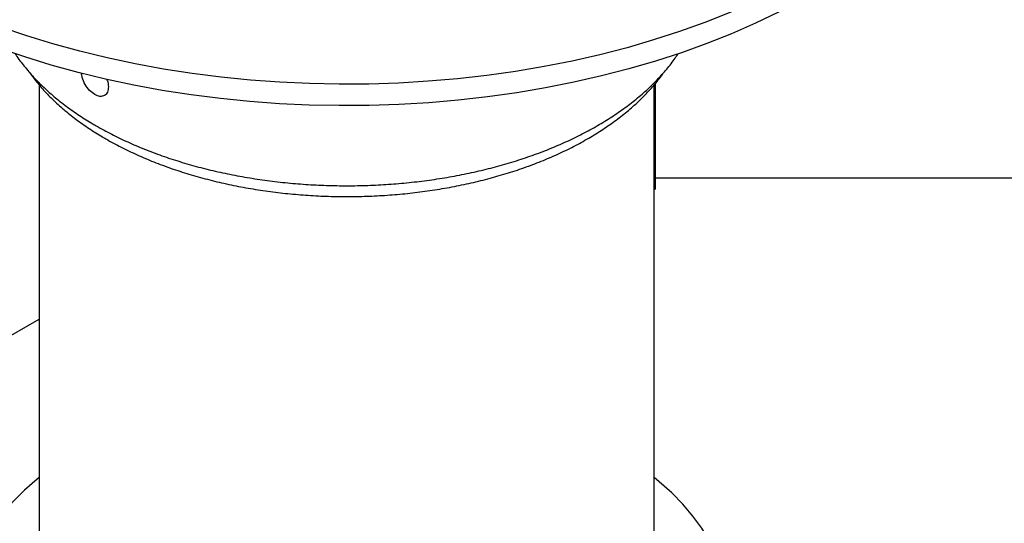
# Model space of a CAD drawing. Units: millimetres. Extents: x 10 to 411, y 10 to 287.
# Drawn here: x 341 to 345, y 111 to 113 of the extents above; entities that cross this region are included whole.
import ezdxf

# ---------------------------------------------------------------- set-up
doc = ezdxf.new("R2010")
doc.units = ezdxf.units.MM
doc.linetypes.add('SLD-Solid', pattern=[0])

msp = doc.modelspace()

# ---------------------------------------------------------------- linework, layer by layer
at = {"color": 7, "linetype": 'SLD-Solid', "lineweight": 25}
for p, q in [((340.7577, 112.8803), (340.7577, 110.3347)), ((343.4244, 110.3347), (343.4244, 112.8796)), ((343.4292, 112.8844), (343.4292, 112.4278)), ((343.4292, 112.4778), (352.7482, 112.4778)), ((343.4244, 112.4278), (343.4292, 112.4278)), ((339.9888, 111.4208), (340.7577, 111.8647))]:
    msp.add_line(p, q, dxfattribs=at)
at = {"color": 7, "linetype": 'SLD-Solid', "lineweight": 25, "flags": 128}
for points in [[(344.0937, 115.6745), (344.1828, 115.6207), (344.2675, 115.5646), (344.3477, 115.5063), (344.4233, 115.446), (344.494, 115.3837), (344.5597, 115.3197), (344.6204, 115.254), (344.6757, 115.1868), (344.7258, 115.1182), (344.7703, 115.0483), (344.8093, 114.9774), (344.8427, 114.9055), (344.8704, 114.8328), (344.8923, 114.7594), (344.9084, 114.6856), (344.9186, 114.6114), (344.923, 114.537), (344.9216, 114.4626), (344.9142, 114.3882), (344.9011, 114.3142), (344.882, 114.2406), (344.8572, 114.1675), (344.8267, 114.0952), (344.7905, 114.0238), (344.7487, 113.9534), (344.7014, 113.8841), (344.6487, 113.8162), (344.5907, 113.7497), (344.5275, 113.6848), (344.4593, 113.6217), (344.3861, 113.5604), (344.3082, 113.5011), (344.2257, 113.4439), (344.1388, 113.3889), (344.0476, 113.3363), (343.9524, 113.2861), (343.8533, 113.2385), (343.7505, 113.1935), (343.6444, 113.1512), (343.535, 113.1118), (343.4226, 113.0754), (343.3074, 113.0419), (343.1898, 113.0114), (343.0698, 112.9841), (342.9478, 112.96), (342.8241, 112.9391), (342.6988, 112.9215), (342.5723, 112.9072), (342.4447, 112.8962), (342.3165, 112.8886), (342.1878, 112.8844), (342.0588, 112.8835), (341.93, 112.8861), (341.8014, 112.892), (341.6735, 112.9013), (341.5464, 112.9139), (341.4205, 112.9299), (341.296, 112.9492), (341.1731, 112.9717), (341.0521, 112.9974), (340.9332, 113.0263), (340.8168, 113.0582), (340.703, 113.0932), (340.5921, 113.1312), (340.4843, 113.172), (340.3798, 113.2156), (340.2788, 113.2619), (340.1816, 113.3109), (340.0884, 113.3623)], [(344.9188, 114.6409), (344.9261, 114.604), (344.9364, 114.5294), (344.9409, 114.4545), (344.9394, 114.3796), (344.932, 114.3048), (344.9188, 114.2303), (344.8996, 114.1562), (344.8747, 114.0827), (344.844, 114.0099), (344.8075, 113.938), (344.7655, 113.8672), (344.7179, 113.7975), (344.6648, 113.7292), (344.6064, 113.6623), (344.5429, 113.597), (344.4742, 113.5334), (344.4006, 113.4717), (344.3222, 113.4121), (344.2391, 113.3545), (344.1517, 113.2992), (344.0599, 113.2462), (343.9641, 113.1957), (343.8644, 113.1478), (343.761, 113.1025), (343.6542, 113.06), (343.5441, 113.0204), (343.431, 112.9837), (343.3151, 112.95), (343.1967, 112.9193), (343.076, 112.8919), (342.9532, 112.8676), (342.8287, 112.8466), (342.7026, 112.8288), (342.5753, 112.8144), (342.447, 112.8034), (342.3179, 112.7957), (342.1884, 112.7915), (342.0586, 112.7906), (341.9289, 112.7932), (341.7996, 112.7991), (341.6709, 112.8085), (341.543, 112.8212), (341.4163, 112.8373), (341.291, 112.8567), (341.1673, 112.8793), (341.0455, 112.9052), (340.9259, 112.9343), (340.8088, 112.9664), (340.6942, 113.0017), (340.5826, 113.0398), (340.4741, 113.0809), (340.369, 113.1248), (340.2674, 113.1714), (340.1696, 113.2206), (340.0758, 113.2724)], [(340.7577, 111.1766), (340.749, 111.1696), (340.694, 111.1223), (340.644, 111.0731), (340.5992, 111.0223), (340.5597, 110.9701), (340.5257, 110.9166), (340.4973, 110.862), (340.4746, 110.8066), (340.4577, 110.7504), (340.4466, 110.6938), (340.4415, 110.6369), (340.4422, 110.5799), (340.4489, 110.523), (340.4614, 110.4665), (340.4797, 110.4105), (340.5039, 110.3552), (340.5337, 110.3009), (340.569, 110.2477), (340.6099, 110.1958), (340.656, 110.1454), (340.7073, 110.0967), (340.7635, 110.0499), (340.8244, 110.005), (340.89, 109.9624), (340.9598, 109.9221), (341.0336, 109.8843), (341.1113, 109.8491), (341.1924, 109.8166), (341.2768, 109.787), (341.3641, 109.7604), (341.4539, 109.7368), (341.5461, 109.7164), (341.6402, 109.6992), (341.7359, 109.6853), (341.8329, 109.6747), (341.9309, 109.6675), (342.0294, 109.6636), (342.1281, 109.6632), (342.2267, 109.6662), (342.3248, 109.6726), (342.422, 109.6823), (342.5181, 109.6954), (342.6127, 109.7118), (342.7053, 109.7314), (342.7958, 109.7542), (342.8838, 109.7801), (342.9689, 109.809), (343.0509, 109.8407), (343.1294, 109.8752), (343.2043, 109.9124), (343.2751, 109.9521), (343.3417, 109.9942), (343.4038, 110.0385), (343.4613, 110.0848), (343.5138, 110.1331), (343.5612, 110.1831), (343.6034, 110.2346), (343.6401, 110.2875), (343.6714, 110.3415), (343.6969, 110.3966), (343.7167, 110.4524), (343.7307, 110.5088), (343.7388, 110.5656), (343.741, 110.6226), (343.7373, 110.6796), (343.7277, 110.7363), (343.7123, 110.7926), (343.6911, 110.8482), (343.6641, 110.9031), (343.6315, 110.9568), (343.5934, 111.0094), (343.5499, 111.0606), (343.5011, 111.1101), (343.4474, 111.1579), (343.4244, 111.1766)]]:
    msp.add_lwpolyline(points, dxfattribs=at)
at = {"color": 7, "linetype": 'SLD-Solid', "lineweight": 25}
for points, knots in [([(340.6526, 113.0162), (340.6527, 113.0161), (340.6628, 112.9994), (340.6874, 112.9673), (340.7268, 112.92), (340.7714, 112.8743), (340.8205, 112.8301), (340.8739, 112.7878), (340.9305, 112.748), (340.9747, 112.7202), (340.9995, 112.7058), (341.0041, 112.7031)], [0, 0, 0, 0, 0.000984, 0.140001, 0.279217, 0.418594, 0.55809, 0.697668, 0.837298, 0.969651, 1, 1, 1, 1]), ([(341.0041, 112.7031), (341.0155, 112.6967), (341.0483, 112.6781), (341.1055, 112.649), (341.1766, 112.6167), (341.2508, 112.5869), (341.3279, 112.5596), (341.4076, 112.5351), (341.4895, 112.5133), (341.5736, 112.4943), (341.6594, 112.4782), (341.7466, 112.4651), (341.835, 112.4549), (341.9243, 112.4477), (342.0142, 112.4436), (342.1043, 112.4425), (342.1944, 112.4445), (342.2841, 112.4495), (342.3731, 112.4576), (342.4613, 112.4686), (342.5481, 112.4826), (342.6334, 112.4996), (342.7169, 112.5194), (342.7982, 112.542), (342.8771, 112.5674), (342.9534, 112.5953), (343.0267, 112.6259), (343.0969, 112.6589), (343.1636, 112.6942), (343.2267, 112.7318), (343.2859, 112.7715), (343.341, 112.8131), (343.3919, 112.8567), (343.4383, 112.9018), (343.4799, 112.9486), (343.5102, 112.9869), (343.5248, 113.0099), (343.529, 113.0165)], [0, 0, 0, 0, 0.0155339, 0.0450272, 0.0745195, 0.104008, 0.1334922, 0.1629719, 0.1924473, 0.2219188, 0.2513867, 0.2808516, 0.3103139, 0.3397745, 0.3692337, 0.3986923, 0.4281509, 0.45761, 0.4870702, 0.516532, 0.5459962, 0.5754633, 0.604934, 0.6344089, 0.6638884, 0.6933731, 0.7228633, 0.752359, 0.7818601, 0.811366, 0.8408754, 0.8703861, 0.899894, 0.9293944, 0.9588809, 0.9883459, 1, 1, 1, 1]), ([(340.7155, 112.9346), (340.7209, 112.9269), (340.7375, 112.9027), (340.7706, 112.8638), (340.8144, 112.8178), (340.8631, 112.7736), (340.916, 112.7312), (340.9723, 112.6916), (341.0164, 112.6638), (341.0411, 112.6494), (341.0458, 112.6467)], [0, 0, 0, 0, 0.070968, 0.220534, 0.370655, 0.521204, 0.672058, 0.823105, 0.966468, 1, 1, 1, 1]), ([(340.9981, 112.8386), (340.9904, 112.8441), (340.975, 112.8551), (340.956, 112.8822), (340.9435, 112.9097), (340.9416, 112.9256), (340.9408, 112.9322)], [0, 0, 0, 0, 0.270459, 0.541136, 0.811607, 1, 1, 1, 1]), ([(341.0458, 112.6467), (341.0571, 112.6403), (341.0898, 112.6218), (341.1466, 112.5929), (341.2172, 112.561), (341.2909, 112.5317), (341.3674, 112.5051), (341.4463, 112.4812), (341.5276, 112.4602), (341.6107, 112.442), (341.6956, 112.4267), (341.7818, 112.4145), (341.869, 112.4052), (341.9571, 112.399), (342.0456, 112.3959), (342.1342, 112.3959), (342.2227, 112.3989), (342.3108, 112.405), (342.3981, 112.4142), (342.4843, 112.4264), (342.5692, 112.4415), (342.6524, 112.4596), (342.7336, 112.4806), (342.8126, 112.5044), (342.8892, 112.531), (342.9629, 112.5602), (343.0337, 112.592), (343.1011, 112.6263), (343.1651, 112.6629), (343.2252, 112.7019), (343.2814, 112.743), (343.3334, 112.7861), (343.381, 112.831), (343.4236, 112.8778), (343.4525, 112.9129), (343.4657, 112.9327), (343.4678, 112.936)], [0, 0, 0, 0, 0.016163, 0.04677, 0.077368, 0.107954, 0.138526, 0.169083, 0.199627, 0.230158, 0.260678, 0.291188, 0.321691, 0.352188, 0.382681, 0.413173, 0.443666, 0.474161, 0.50466, 0.535166, 0.56568, 0.596205, 0.626743, 0.657296, 0.687865, 0.718452, 0.749056, 0.779679, 0.810318, 0.84097, 0.871627, 0.902278, 0.932906, 0.963492, 0.994011, 1, 1, 1, 1]), ([(341.05, 112.9052), (341.0507, 112.9038), (341.0562, 112.8927), (341.0567, 112.882), (341.0573, 112.8727)], [0, 0, 0, 0, 0.130092, 1, 1, 1, 1]), ([(341.0573, 112.8727), (341.0565, 112.8644), (341.055, 112.8477), (341.0412, 112.833), (341.0213, 112.8283), (341.0058, 112.8352), (340.9981, 112.8386)], [0, 0, 0, 0, 0.2498296, 0.4998959, 0.7502956, 1, 1, 1, 1])]:
    msp.add_open_spline(points, degree=3, knots=knots, dxfattribs=at)

doc.saveas('drawing.dxf')
